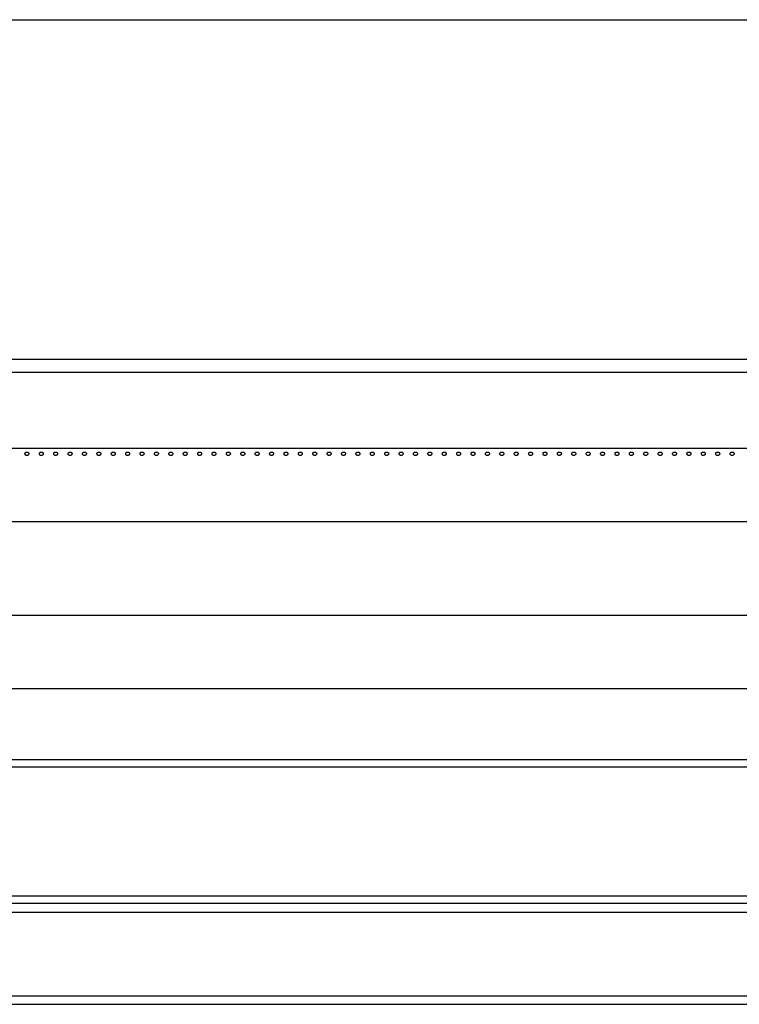
# Model space of a CAD drawing. Units: millimetres. Extents: x -4956 to -1621, y -5609 to -894.
# Drawn here: x -2700 to -2450, y -2006 to -1663 of the extents above; entities that cross this region are included whole.
import ezdxf

# ---------------------------------------------------------------- set-up
doc = ezdxf.new("R2010")
doc.units = ezdxf.units.MM
doc.layers.add('PDF_Geometry', color=7, linetype='Continuous')

msp = doc.modelspace()

# ---------------------------------------------------------------- linework, layer by layer
at = {"layer": 'PDF_Geometry', "color": 3, "lineweight": 25}
for p, q in [((-2950.939, -1663.232), (-2330.739, -1663.232)), ((-2313.539, -1781.332), (-2895.939, -1781.332)), ((-2313.539, -1785.832), (-2895.939, -1785.832)), ((-2399.789, -1812.332), (-2832.539, -1812.332)), ((-2832.539, -1837.732), (-2399.789, -1837.732)), ((-2312.289, -1870.332), (-2862.389, -1870.332)), ((-2862.389, -1895.732), (-2316.164, -1895.732)), ((-2306.989, -1920.532), (-2902.839, -1920.532)), ((-2306.989, -1923.132), (-2902.839, -1923.132)), ((-2306.989, -1967.932), (-2902.839, -1967.932)), ((-2306.989, -1970.532), (-2902.839, -1970.532)), ((-2899.039, -1973.532), (-2310.789, -1973.532)), ((-2902.839, -2002.532), (-2306.989, -2002.532)), ((-2902.839, -2005.532), (-2306.989, -2005.532))]:
    msp.add_line(p, q, dxfattribs=at)
for points, knots in [([(-2696.739, -1814.122), (-2696.754, -1814.193), (-2696.782, -1814.328), (-2696.973, -1814.495), (-2697.211, -1814.602), (-2697.461, -1814.647), (-2697.705, -1814.636), (-2697.92, -1814.581), (-2698.108, -1814.488), (-2698.261, -1814.355), (-2698.349, -1814.188), (-2698.337, -1814.007), (-2698.203, -1813.847), (-2697.974, -1813.737), (-2697.706, -1813.685), (-2697.443, -1813.68), (-2697.204, -1813.714), (-2696.998, -1813.783), (-2696.839, -1813.886), (-2696.752, -1814.004), (-2696.743, -1814.088), (-2696.739, -1814.122)], [0, 0, 0, 0, 0.07505528, 0.14222511, 0.19120582, 0.24045552, 0.28328137, 0.32407834, 0.36833019, 0.41970225, 0.47975081, 0.54618533, 0.61249336, 0.67228873, 0.72407479, 0.77042245, 0.81478224, 0.86009655, 0.90879714, 0.96289105, 1, 1, 1, 1]), ([(-2691.739, -1814.122), (-2691.754, -1814.193), (-2691.782, -1814.328), (-2691.973, -1814.495), (-2692.211, -1814.602), (-2692.461, -1814.647), (-2692.705, -1814.636), (-2692.92, -1814.581), (-2693.108, -1814.488), (-2693.261, -1814.355), (-2693.349, -1814.188), (-2693.337, -1814.007), (-2693.203, -1813.847), (-2692.974, -1813.737), (-2692.706, -1813.685), (-2692.443, -1813.68), (-2692.204, -1813.714), (-2691.998, -1813.783), (-2691.839, -1813.886), (-2691.752, -1814.004), (-2691.743, -1814.088), (-2691.739, -1814.122)], [0, 0, 0, 0, 0.0750553, 0.1422251, 0.1912058, 0.2404555, 0.2832814, 0.3240783, 0.3683302, 0.4197022, 0.4797508, 0.5461853, 0.6124934, 0.6722887, 0.7240748, 0.7704224, 0.8147822, 0.8600966, 0.9087971, 0.9628911, 1, 1, 1, 1]), ([(-2686.739, -1814.122), (-2686.754, -1814.193), (-2686.782, -1814.328), (-2686.973, -1814.495), (-2687.211, -1814.602), (-2687.461, -1814.647), (-2687.705, -1814.636), (-2687.92, -1814.581), (-2688.108, -1814.488), (-2688.261, -1814.355), (-2688.349, -1814.188), (-2688.337, -1814.007), (-2688.203, -1813.847), (-2687.974, -1813.737), (-2687.706, -1813.685), (-2687.443, -1813.68), (-2687.204, -1813.714), (-2686.998, -1813.783), (-2686.839, -1813.886), (-2686.752, -1814.004), (-2686.743, -1814.088), (-2686.739, -1814.122)], [0, 0, 0, 0, 0.07505528, 0.14222511, 0.19120582, 0.24045552, 0.28328137, 0.32407834, 0.36833019, 0.41970225, 0.47975081, 0.54618533, 0.61249336, 0.67228873, 0.72407479, 0.77042245, 0.81478224, 0.86009655, 0.90879714, 0.96289105, 1, 1, 1, 1]), ([(-2681.739, -1814.122), (-2681.754, -1814.193), (-2681.782, -1814.328), (-2681.973, -1814.495), (-2682.211, -1814.602), (-2682.461, -1814.647), (-2682.705, -1814.636), (-2682.92, -1814.581), (-2683.108, -1814.488), (-2683.261, -1814.355), (-2683.349, -1814.188), (-2683.337, -1814.007), (-2683.203, -1813.847), (-2682.974, -1813.737), (-2682.706, -1813.685), (-2682.443, -1813.68), (-2682.204, -1813.714), (-2681.998, -1813.783), (-2681.839, -1813.886), (-2681.752, -1814.004), (-2681.743, -1814.088), (-2681.739, -1814.122)], [0, 0, 0, 0, 0.0750553, 0.1422251, 0.1912058, 0.2404555, 0.2832814, 0.3240783, 0.3683302, 0.4197022, 0.4797508, 0.5461853, 0.6124934, 0.6722887, 0.7240748, 0.7704224, 0.8147822, 0.8600966, 0.9087971, 0.9628911, 1, 1, 1, 1]), ([(-2676.739, -1814.122), (-2676.754, -1814.193), (-2676.782, -1814.328), (-2676.973, -1814.495), (-2677.211, -1814.602), (-2677.461, -1814.647), (-2677.705, -1814.636), (-2677.92, -1814.581), (-2678.108, -1814.488), (-2678.261, -1814.355), (-2678.349, -1814.188), (-2678.337, -1814.007), (-2678.203, -1813.847), (-2677.974, -1813.737), (-2677.706, -1813.685), (-2677.443, -1813.68), (-2677.204, -1813.714), (-2676.998, -1813.783), (-2676.839, -1813.886), (-2676.752, -1814.004), (-2676.743, -1814.088), (-2676.739, -1814.122)], [0, 0, 0, 0, 0.07505528, 0.14222511, 0.19120582, 0.24045552, 0.28328137, 0.32407834, 0.36833019, 0.41970225, 0.47975081, 0.54618533, 0.61249336, 0.67228873, 0.72407479, 0.77042245, 0.81478224, 0.86009655, 0.90879714, 0.96289105, 1, 1, 1, 1]), ([(-2671.739, -1814.122), (-2671.754, -1814.193), (-2671.782, -1814.328), (-2671.973, -1814.495), (-2672.211, -1814.602), (-2672.461, -1814.647), (-2672.705, -1814.636), (-2672.92, -1814.581), (-2673.108, -1814.488), (-2673.261, -1814.355), (-2673.349, -1814.188), (-2673.337, -1814.007), (-2673.203, -1813.847), (-2672.974, -1813.737), (-2672.706, -1813.685), (-2672.443, -1813.68), (-2672.204, -1813.714), (-2671.998, -1813.783), (-2671.839, -1813.886), (-2671.752, -1814.004), (-2671.743, -1814.088), (-2671.739, -1814.122)], [0, 0, 0, 0, 0.0750553, 0.1422251, 0.1912058, 0.2404555, 0.2832814, 0.3240783, 0.3683302, 0.4197022, 0.4797508, 0.5461853, 0.6124934, 0.6722887, 0.7240748, 0.7704224, 0.8147822, 0.8600966, 0.9087971, 0.9628911, 1, 1, 1, 1]), ([(-2666.739, -1814.122), (-2666.754, -1814.193), (-2666.782, -1814.328), (-2666.973, -1814.495), (-2667.211, -1814.602), (-2667.461, -1814.647), (-2667.705, -1814.636), (-2667.92, -1814.581), (-2668.108, -1814.488), (-2668.261, -1814.355), (-2668.349, -1814.188), (-2668.337, -1814.007), (-2668.203, -1813.847), (-2667.974, -1813.737), (-2667.706, -1813.685), (-2667.443, -1813.68), (-2667.204, -1813.714), (-2666.998, -1813.783), (-2666.839, -1813.886), (-2666.752, -1814.004), (-2666.743, -1814.088), (-2666.739, -1814.122)], [0, 0, 0, 0, 0.07505528, 0.14222511, 0.19120582, 0.24045552, 0.28328137, 0.32407834, 0.36833019, 0.41970225, 0.47975081, 0.54618533, 0.61249336, 0.67228873, 0.72407479, 0.77042245, 0.81478224, 0.86009655, 0.90879714, 0.96289105, 1, 1, 1, 1]), ([(-2661.739, -1814.122), (-2661.754, -1814.193), (-2661.782, -1814.328), (-2661.973, -1814.495), (-2662.211, -1814.602), (-2662.461, -1814.647), (-2662.705, -1814.636), (-2662.92, -1814.581), (-2663.108, -1814.488), (-2663.261, -1814.355), (-2663.349, -1814.188), (-2663.337, -1814.007), (-2663.203, -1813.847), (-2662.974, -1813.737), (-2662.706, -1813.685), (-2662.443, -1813.68), (-2662.204, -1813.714), (-2661.998, -1813.783), (-2661.839, -1813.886), (-2661.752, -1814.004), (-2661.743, -1814.088), (-2661.739, -1814.122)], [0, 0, 0, 0, 0.0750553, 0.1422251, 0.1912058, 0.2404555, 0.2832814, 0.3240783, 0.3683302, 0.4197022, 0.4797508, 0.5461853, 0.6124934, 0.6722887, 0.7240748, 0.7704224, 0.8147822, 0.8600966, 0.9087971, 0.9628911, 1, 1, 1, 1]), ([(-2656.739, -1814.122), (-2656.754, -1814.193), (-2656.782, -1814.328), (-2656.973, -1814.495), (-2657.211, -1814.602), (-2657.461, -1814.647), (-2657.705, -1814.636), (-2657.92, -1814.581), (-2658.108, -1814.488), (-2658.261, -1814.355), (-2658.349, -1814.188), (-2658.337, -1814.007), (-2658.203, -1813.847), (-2657.974, -1813.737), (-2657.706, -1813.685), (-2657.443, -1813.68), (-2657.204, -1813.714), (-2656.998, -1813.783), (-2656.839, -1813.886), (-2656.752, -1814.004), (-2656.743, -1814.088), (-2656.739, -1814.122)], [0, 0, 0, 0, 0.07505528, 0.14222511, 0.19120582, 0.24045552, 0.28328137, 0.32407834, 0.36833019, 0.41970225, 0.47975081, 0.54618533, 0.61249336, 0.67228873, 0.72407479, 0.77042245, 0.81478224, 0.86009655, 0.90879714, 0.96289105, 1, 1, 1, 1]), ([(-2651.739, -1814.122), (-2651.754, -1814.193), (-2651.782, -1814.328), (-2651.973, -1814.495), (-2652.211, -1814.602), (-2652.461, -1814.647), (-2652.705, -1814.636), (-2652.92, -1814.581), (-2653.108, -1814.488), (-2653.261, -1814.355), (-2653.349, -1814.188), (-2653.337, -1814.007), (-2653.203, -1813.847), (-2652.974, -1813.737), (-2652.706, -1813.685), (-2652.443, -1813.68), (-2652.204, -1813.714), (-2651.998, -1813.783), (-2651.839, -1813.886), (-2651.752, -1814.004), (-2651.743, -1814.088), (-2651.739, -1814.122)], [0, 0, 0, 0, 0.0750553, 0.1422251, 0.1912058, 0.2404555, 0.2832814, 0.3240783, 0.3683302, 0.4197022, 0.4797508, 0.5461853, 0.6124934, 0.6722887, 0.7240748, 0.7704224, 0.8147822, 0.8600966, 0.9087971, 0.9628911, 1, 1, 1, 1]), ([(-2646.739, -1814.122), (-2646.754, -1814.193), (-2646.782, -1814.328), (-2646.973, -1814.495), (-2647.211, -1814.602), (-2647.461, -1814.647), (-2647.705, -1814.636), (-2647.92, -1814.581), (-2648.108, -1814.488), (-2648.261, -1814.355), (-2648.349, -1814.188), (-2648.337, -1814.007), (-2648.203, -1813.847), (-2647.974, -1813.737), (-2647.706, -1813.685), (-2647.443, -1813.68), (-2647.204, -1813.714), (-2646.998, -1813.783), (-2646.839, -1813.886), (-2646.752, -1814.004), (-2646.743, -1814.088), (-2646.739, -1814.122)], [0, 0, 0, 0, 0.07505528, 0.14222511, 0.19120582, 0.24045552, 0.28328137, 0.32407834, 0.36833019, 0.41970225, 0.47975081, 0.54618533, 0.61249336, 0.67228873, 0.72407479, 0.77042245, 0.81478224, 0.86009655, 0.90879714, 0.96289105, 1, 1, 1, 1]), ([(-2641.739, -1814.122), (-2641.754, -1814.193), (-2641.782, -1814.328), (-2641.973, -1814.495), (-2642.211, -1814.602), (-2642.461, -1814.647), (-2642.705, -1814.636), (-2642.92, -1814.581), (-2643.108, -1814.488), (-2643.261, -1814.355), (-2643.349, -1814.188), (-2643.337, -1814.007), (-2643.203, -1813.847), (-2642.974, -1813.737), (-2642.706, -1813.685), (-2642.443, -1813.68), (-2642.204, -1813.714), (-2641.998, -1813.783), (-2641.839, -1813.886), (-2641.752, -1814.004), (-2641.743, -1814.088), (-2641.739, -1814.122)], [0, 0, 0, 0, 0.0750553, 0.1422251, 0.1912058, 0.2404555, 0.2832814, 0.3240783, 0.3683302, 0.4197022, 0.4797508, 0.5461853, 0.6124934, 0.6722887, 0.7240748, 0.7704224, 0.8147822, 0.8600966, 0.9087971, 0.9628911, 1, 1, 1, 1]), ([(-2636.739, -1814.122), (-2636.754, -1814.193), (-2636.782, -1814.328), (-2636.973, -1814.495), (-2637.211, -1814.602), (-2637.461, -1814.647), (-2637.705, -1814.636), (-2637.92, -1814.581), (-2638.108, -1814.488), (-2638.261, -1814.355), (-2638.349, -1814.188), (-2638.337, -1814.007), (-2638.203, -1813.847), (-2637.974, -1813.737), (-2637.706, -1813.685), (-2637.443, -1813.68), (-2637.204, -1813.714), (-2636.998, -1813.783), (-2636.839, -1813.886), (-2636.752, -1814.004), (-2636.743, -1814.088), (-2636.739, -1814.122)], [0, 0, 0, 0, 0.07505528, 0.14222511, 0.19120582, 0.24045552, 0.28328137, 0.32407834, 0.36833019, 0.41970225, 0.47975081, 0.54618533, 0.61249336, 0.67228873, 0.72407479, 0.77042245, 0.81478224, 0.86009655, 0.90879714, 0.96289105, 1, 1, 1, 1]), ([(-2631.739, -1814.122), (-2631.754, -1814.193), (-2631.782, -1814.328), (-2631.973, -1814.495), (-2632.211, -1814.602), (-2632.461, -1814.647), (-2632.705, -1814.636), (-2632.92, -1814.581), (-2633.108, -1814.488), (-2633.261, -1814.355), (-2633.349, -1814.188), (-2633.337, -1814.007), (-2633.203, -1813.847), (-2632.974, -1813.737), (-2632.706, -1813.685), (-2632.443, -1813.68), (-2632.204, -1813.714), (-2631.998, -1813.783), (-2631.839, -1813.886), (-2631.752, -1814.004), (-2631.743, -1814.088), (-2631.739, -1814.122)], [0, 0, 0, 0, 0.0750553, 0.1422251, 0.1912058, 0.2404555, 0.2832814, 0.3240783, 0.3683302, 0.4197022, 0.4797508, 0.5461853, 0.6124934, 0.6722887, 0.7240748, 0.7704224, 0.8147822, 0.8600966, 0.9087971, 0.9628911, 1, 1, 1, 1]), ([(-2626.739, -1814.122), (-2626.754, -1814.193), (-2626.782, -1814.328), (-2626.973, -1814.495), (-2627.211, -1814.602), (-2627.461, -1814.647), (-2627.705, -1814.636), (-2627.92, -1814.581), (-2628.108, -1814.488), (-2628.261, -1814.355), (-2628.349, -1814.188), (-2628.337, -1814.007), (-2628.203, -1813.847), (-2627.974, -1813.737), (-2627.706, -1813.685), (-2627.443, -1813.68), (-2627.204, -1813.714), (-2626.998, -1813.783), (-2626.839, -1813.886), (-2626.752, -1814.004), (-2626.743, -1814.088), (-2626.739, -1814.122)], [0, 0, 0, 0, 0.07505528, 0.14222511, 0.19120582, 0.24045552, 0.28328137, 0.32407834, 0.36833019, 0.41970225, 0.47975081, 0.54618533, 0.61249336, 0.67228873, 0.72407479, 0.77042245, 0.81478224, 0.86009655, 0.90879714, 0.96289105, 1, 1, 1, 1]), ([(-2621.739, -1814.122), (-2621.754, -1814.193), (-2621.782, -1814.328), (-2621.973, -1814.495), (-2622.211, -1814.602), (-2622.461, -1814.647), (-2622.705, -1814.636), (-2622.92, -1814.581), (-2623.108, -1814.488), (-2623.261, -1814.355), (-2623.349, -1814.188), (-2623.337, -1814.007), (-2623.203, -1813.847), (-2622.974, -1813.737), (-2622.706, -1813.685), (-2622.443, -1813.68), (-2622.204, -1813.714), (-2621.998, -1813.783), (-2621.839, -1813.886), (-2621.752, -1814.004), (-2621.743, -1814.088), (-2621.739, -1814.122)], [0, 0, 0, 0, 0.0750553, 0.1422251, 0.1912058, 0.2404555, 0.2832814, 0.3240783, 0.3683302, 0.4197022, 0.4797508, 0.5461853, 0.6124934, 0.6722887, 0.7240748, 0.7704224, 0.8147822, 0.8600966, 0.9087971, 0.9628911, 1, 1, 1, 1]), ([(-2616.739, -1814.122), (-2616.754, -1814.193), (-2616.782, -1814.328), (-2616.973, -1814.495), (-2617.211, -1814.602), (-2617.461, -1814.647), (-2617.705, -1814.636), (-2617.92, -1814.581), (-2618.108, -1814.488), (-2618.261, -1814.355), (-2618.349, -1814.188), (-2618.337, -1814.007), (-2618.203, -1813.847), (-2617.974, -1813.737), (-2617.706, -1813.685), (-2617.443, -1813.68), (-2617.204, -1813.714), (-2616.998, -1813.783), (-2616.839, -1813.886), (-2616.752, -1814.004), (-2616.743, -1814.088), (-2616.739, -1814.122)], [0, 0, 0, 0, 0.07505528, 0.14222511, 0.19120582, 0.24045552, 0.28328137, 0.32407834, 0.36833019, 0.41970225, 0.47975081, 0.54618533, 0.61249336, 0.67228873, 0.72407479, 0.77042245, 0.81478224, 0.86009655, 0.90879714, 0.96289105, 1, 1, 1, 1]), ([(-2611.739, -1814.122), (-2611.754, -1814.193), (-2611.782, -1814.328), (-2611.973, -1814.495), (-2612.211, -1814.602), (-2612.461, -1814.647), (-2612.705, -1814.636), (-2612.92, -1814.581), (-2613.108, -1814.488), (-2613.261, -1814.355), (-2613.349, -1814.188), (-2613.337, -1814.007), (-2613.203, -1813.847), (-2612.974, -1813.737), (-2612.706, -1813.685), (-2612.443, -1813.68), (-2612.204, -1813.714), (-2611.998, -1813.783), (-2611.839, -1813.886), (-2611.752, -1814.004), (-2611.743, -1814.088), (-2611.739, -1814.122)], [0, 0, 0, 0, 0.0750553, 0.1422251, 0.1912058, 0.2404555, 0.2832814, 0.3240783, 0.3683302, 0.4197022, 0.4797508, 0.5461853, 0.6124934, 0.6722887, 0.7240748, 0.7704224, 0.8147822, 0.8600966, 0.9087971, 0.9628911, 1, 1, 1, 1]), ([(-2606.739, -1814.122), (-2606.754, -1814.193), (-2606.782, -1814.328), (-2606.973, -1814.495), (-2607.211, -1814.602), (-2607.461, -1814.647), (-2607.705, -1814.636), (-2607.92, -1814.581), (-2608.108, -1814.488), (-2608.261, -1814.355), (-2608.349, -1814.188), (-2608.337, -1814.007), (-2608.203, -1813.847), (-2607.974, -1813.737), (-2607.706, -1813.685), (-2607.443, -1813.68), (-2607.204, -1813.714), (-2606.998, -1813.783), (-2606.839, -1813.886), (-2606.752, -1814.004), (-2606.743, -1814.088), (-2606.739, -1814.122)], [0, 0, 0, 0, 0.07505528, 0.14222511, 0.19120582, 0.24045552, 0.28328137, 0.32407834, 0.36833019, 0.41970225, 0.47975081, 0.54618533, 0.61249336, 0.67228873, 0.72407479, 0.77042245, 0.81478224, 0.86009655, 0.90879714, 0.96289105, 1, 1, 1, 1]), ([(-2601.739, -1814.122), (-2601.754, -1814.193), (-2601.782, -1814.328), (-2601.973, -1814.495), (-2602.211, -1814.602), (-2602.461, -1814.647), (-2602.705, -1814.636), (-2602.92, -1814.581), (-2603.108, -1814.488), (-2603.261, -1814.355), (-2603.349, -1814.188), (-2603.337, -1814.007), (-2603.203, -1813.847), (-2602.974, -1813.737), (-2602.706, -1813.685), (-2602.443, -1813.68), (-2602.204, -1813.714), (-2601.998, -1813.783), (-2601.839, -1813.886), (-2601.752, -1814.004), (-2601.743, -1814.088), (-2601.739, -1814.122)], [0, 0, 0, 0, 0.0750553, 0.1422251, 0.1912058, 0.2404555, 0.2832814, 0.3240783, 0.3683302, 0.4197022, 0.4797508, 0.5461853, 0.6124934, 0.6722887, 0.7240748, 0.7704224, 0.8147822, 0.8600966, 0.9087971, 0.9628911, 1, 1, 1, 1]), ([(-2596.739, -1814.122), (-2596.754, -1814.193), (-2596.782, -1814.328), (-2596.973, -1814.495), (-2597.211, -1814.602), (-2597.461, -1814.647), (-2597.705, -1814.636), (-2597.92, -1814.581), (-2598.108, -1814.488), (-2598.261, -1814.355), (-2598.349, -1814.188), (-2598.337, -1814.007), (-2598.203, -1813.847), (-2597.974, -1813.737), (-2597.706, -1813.685), (-2597.443, -1813.68), (-2597.204, -1813.714), (-2596.998, -1813.783), (-2596.839, -1813.886), (-2596.752, -1814.004), (-2596.743, -1814.088), (-2596.739, -1814.122)], [0, 0, 0, 0, 0.07505528, 0.14222511, 0.19120582, 0.24045552, 0.28328137, 0.32407834, 0.36833019, 0.41970225, 0.47975081, 0.54618533, 0.61249336, 0.67228873, 0.72407479, 0.77042245, 0.81478224, 0.86009655, 0.90879714, 0.96289105, 1, 1, 1, 1]), ([(-2591.739, -1814.122), (-2591.754, -1814.193), (-2591.782, -1814.328), (-2591.973, -1814.495), (-2592.211, -1814.602), (-2592.461, -1814.647), (-2592.705, -1814.636), (-2592.92, -1814.581), (-2593.108, -1814.488), (-2593.261, -1814.355), (-2593.349, -1814.188), (-2593.337, -1814.007), (-2593.203, -1813.847), (-2592.974, -1813.737), (-2592.706, -1813.685), (-2592.443, -1813.68), (-2592.204, -1813.714), (-2591.998, -1813.783), (-2591.839, -1813.886), (-2591.752, -1814.004), (-2591.743, -1814.088), (-2591.739, -1814.122)], [0, 0, 0, 0, 0.0750553, 0.1422251, 0.1912058, 0.2404555, 0.2832814, 0.3240783, 0.3683302, 0.4197022, 0.4797508, 0.5461853, 0.6124934, 0.6722887, 0.7240748, 0.7704224, 0.8147822, 0.8600966, 0.9087971, 0.9628911, 1, 1, 1, 1]), ([(-2586.739, -1814.122), (-2586.754, -1814.193), (-2586.782, -1814.328), (-2586.973, -1814.495), (-2587.211, -1814.602), (-2587.461, -1814.647), (-2587.705, -1814.636), (-2587.92, -1814.581), (-2588.108, -1814.488), (-2588.261, -1814.355), (-2588.349, -1814.188), (-2588.337, -1814.007), (-2588.203, -1813.847), (-2587.974, -1813.737), (-2587.706, -1813.685), (-2587.443, -1813.68), (-2587.204, -1813.714), (-2586.998, -1813.783), (-2586.839, -1813.886), (-2586.752, -1814.004), (-2586.743, -1814.088), (-2586.739, -1814.122)], [0, 0, 0, 0, 0.0750553, 0.1422251, 0.1912058, 0.2404555, 0.2832814, 0.3240783, 0.3683302, 0.4197022, 0.4797508, 0.5461853, 0.6124934, 0.6722887, 0.7240748, 0.7704224, 0.8147822, 0.8600966, 0.9087971, 0.9628911, 1, 1, 1, 1]), ([(-2581.739, -1814.122), (-2581.754, -1814.193), (-2581.782, -1814.328), (-2581.973, -1814.495), (-2582.211, -1814.602), (-2582.461, -1814.647), (-2582.705, -1814.636), (-2582.92, -1814.581), (-2583.108, -1814.488), (-2583.261, -1814.355), (-2583.349, -1814.188), (-2583.337, -1814.007), (-2583.203, -1813.847), (-2582.974, -1813.737), (-2582.706, -1813.685), (-2582.443, -1813.68), (-2582.204, -1813.714), (-2581.998, -1813.783), (-2581.839, -1813.886), (-2581.752, -1814.004), (-2581.743, -1814.088), (-2581.739, -1814.122)], [0, 0, 0, 0, 0.0750553, 0.1422251, 0.1912058, 0.2404555, 0.2832814, 0.3240783, 0.3683302, 0.4197022, 0.4797508, 0.5461853, 0.6124934, 0.6722887, 0.7240748, 0.7704224, 0.8147822, 0.8600966, 0.9087971, 0.9628911, 1, 1, 1, 1]), ([(-2576.739, -1814.122), (-2576.754, -1814.193), (-2576.782, -1814.328), (-2576.973, -1814.495), (-2577.211, -1814.602), (-2577.461, -1814.647), (-2577.705, -1814.636), (-2577.92, -1814.581), (-2578.108, -1814.488), (-2578.261, -1814.355), (-2578.349, -1814.188), (-2578.337, -1814.007), (-2578.203, -1813.847), (-2577.974, -1813.737), (-2577.706, -1813.685), (-2577.443, -1813.68), (-2577.204, -1813.714), (-2576.998, -1813.783), (-2576.839, -1813.886), (-2576.752, -1814.004), (-2576.743, -1814.088), (-2576.739, -1814.122)], [0, 0, 0, 0, 0.0750553, 0.1422251, 0.1912058, 0.2404555, 0.2832814, 0.3240783, 0.3683302, 0.4197022, 0.4797508, 0.5461853, 0.6124934, 0.6722887, 0.7240748, 0.7704224, 0.8147822, 0.8600966, 0.9087971, 0.9628911, 1, 1, 1, 1]), ([(-2571.739, -1814.122), (-2571.754, -1814.193), (-2571.782, -1814.328), (-2571.973, -1814.495), (-2572.211, -1814.602), (-2572.461, -1814.647), (-2572.705, -1814.636), (-2572.92, -1814.581), (-2573.108, -1814.488), (-2573.261, -1814.355), (-2573.349, -1814.188), (-2573.337, -1814.007), (-2573.203, -1813.847), (-2572.974, -1813.737), (-2572.706, -1813.685), (-2572.443, -1813.68), (-2572.204, -1813.714), (-2571.998, -1813.783), (-2571.839, -1813.886), (-2571.752, -1814.004), (-2571.743, -1814.088), (-2571.739, -1814.122)], [0, 0, 0, 0, 0.07505528, 0.14222511, 0.19120582, 0.24045552, 0.28328137, 0.32407834, 0.36833019, 0.41970225, 0.47975081, 0.54618533, 0.61249336, 0.67228873, 0.72407479, 0.77042245, 0.81478224, 0.86009655, 0.90879714, 0.96289105, 1, 1, 1, 1]), ([(-2566.739, -1814.122), (-2566.754, -1814.193), (-2566.782, -1814.328), (-2566.973, -1814.495), (-2567.211, -1814.602), (-2567.461, -1814.647), (-2567.705, -1814.636), (-2567.92, -1814.581), (-2568.108, -1814.488), (-2568.261, -1814.355), (-2568.349, -1814.188), (-2568.337, -1814.007), (-2568.203, -1813.847), (-2567.974, -1813.737), (-2567.706, -1813.685), (-2567.443, -1813.68), (-2567.204, -1813.714), (-2566.998, -1813.783), (-2566.839, -1813.886), (-2566.752, -1814.004), (-2566.743, -1814.088), (-2566.739, -1814.122)], [0, 0, 0, 0, 0.0750553, 0.1422251, 0.1912058, 0.2404555, 0.2832814, 0.3240783, 0.3683302, 0.4197022, 0.4797508, 0.5461853, 0.6124934, 0.6722887, 0.7240748, 0.7704224, 0.8147822, 0.8600966, 0.9087971, 0.9628911, 1, 1, 1, 1]), ([(-2561.739, -1814.122), (-2561.754, -1814.193), (-2561.782, -1814.328), (-2561.973, -1814.495), (-2562.211, -1814.602), (-2562.461, -1814.647), (-2562.705, -1814.636), (-2562.92, -1814.581), (-2563.108, -1814.488), (-2563.261, -1814.355), (-2563.349, -1814.188), (-2563.337, -1814.007), (-2563.203, -1813.847), (-2562.974, -1813.737), (-2562.706, -1813.685), (-2562.443, -1813.68), (-2562.204, -1813.714), (-2561.998, -1813.783), (-2561.839, -1813.886), (-2561.752, -1814.004), (-2561.743, -1814.088), (-2561.739, -1814.122)], [0, 0, 0, 0, 0.0750553, 0.1422251, 0.1912058, 0.2404555, 0.2832814, 0.3240783, 0.3683302, 0.4197022, 0.4797508, 0.5461853, 0.6124934, 0.6722887, 0.7240748, 0.7704224, 0.8147822, 0.8600966, 0.9087971, 0.9628911, 1, 1, 1, 1]), ([(-2556.739, -1814.122), (-2556.754, -1814.193), (-2556.782, -1814.328), (-2556.973, -1814.495), (-2557.211, -1814.602), (-2557.461, -1814.647), (-2557.705, -1814.636), (-2557.92, -1814.581), (-2558.108, -1814.488), (-2558.261, -1814.355), (-2558.349, -1814.188), (-2558.337, -1814.007), (-2558.203, -1813.847), (-2557.974, -1813.737), (-2557.706, -1813.685), (-2557.443, -1813.68), (-2557.204, -1813.714), (-2556.998, -1813.783), (-2556.839, -1813.886), (-2556.752, -1814.004), (-2556.743, -1814.088), (-2556.739, -1814.122)], [0, 0, 0, 0, 0.0750553, 0.1422251, 0.1912058, 0.2404555, 0.2832814, 0.3240783, 0.3683302, 0.4197022, 0.4797508, 0.5461853, 0.6124934, 0.6722887, 0.7240748, 0.7704224, 0.8147822, 0.8600966, 0.9087971, 0.9628911, 1, 1, 1, 1]), ([(-2551.739, -1814.122), (-2551.754, -1814.193), (-2551.782, -1814.328), (-2551.973, -1814.495), (-2552.211, -1814.602), (-2552.461, -1814.647), (-2552.705, -1814.636), (-2552.92, -1814.581), (-2553.108, -1814.488), (-2553.261, -1814.355), (-2553.349, -1814.188), (-2553.337, -1814.007), (-2553.203, -1813.847), (-2552.974, -1813.737), (-2552.706, -1813.685), (-2552.443, -1813.68), (-2552.204, -1813.714), (-2551.998, -1813.783), (-2551.839, -1813.886), (-2551.752, -1814.004), (-2551.743, -1814.088), (-2551.739, -1814.122)], [0, 0, 0, 0, 0.0750553, 0.1422251, 0.1912058, 0.2404555, 0.2832814, 0.3240783, 0.3683302, 0.4197022, 0.4797508, 0.5461853, 0.6124934, 0.6722887, 0.7240748, 0.7704224, 0.8147822, 0.8600966, 0.9087971, 0.9628911, 1, 1, 1, 1]), ([(-2546.739, -1814.122), (-2546.754, -1814.193), (-2546.782, -1814.328), (-2546.973, -1814.495), (-2547.211, -1814.602), (-2547.461, -1814.647), (-2547.705, -1814.636), (-2547.92, -1814.581), (-2548.108, -1814.488), (-2548.261, -1814.355), (-2548.349, -1814.188), (-2548.337, -1814.007), (-2548.203, -1813.847), (-2547.974, -1813.737), (-2547.706, -1813.685), (-2547.443, -1813.68), (-2547.204, -1813.714), (-2546.998, -1813.783), (-2546.839, -1813.886), (-2546.752, -1814.004), (-2546.743, -1814.088), (-2546.739, -1814.122)], [0, 0, 0, 0, 0.0750553, 0.1422251, 0.1912058, 0.2404555, 0.2832814, 0.3240783, 0.3683302, 0.4197022, 0.4797508, 0.5461853, 0.6124934, 0.6722887, 0.7240748, 0.7704224, 0.8147822, 0.8600966, 0.9087971, 0.9628911, 1, 1, 1, 1]), ([(-2541.739, -1814.122), (-2541.754, -1814.193), (-2541.782, -1814.328), (-2541.973, -1814.495), (-2542.211, -1814.602), (-2542.461, -1814.647), (-2542.705, -1814.636), (-2542.92, -1814.581), (-2543.108, -1814.488), (-2543.261, -1814.355), (-2543.349, -1814.188), (-2543.337, -1814.007), (-2543.203, -1813.847), (-2542.974, -1813.737), (-2542.706, -1813.685), (-2542.443, -1813.68), (-2542.204, -1813.714), (-2541.998, -1813.783), (-2541.839, -1813.886), (-2541.752, -1814.004), (-2541.743, -1814.088), (-2541.739, -1814.122)], [0, 0, 0, 0, 0.0750553, 0.1422251, 0.1912058, 0.2404555, 0.2832814, 0.3240783, 0.3683302, 0.4197022, 0.4797508, 0.5461853, 0.6124934, 0.6722887, 0.7240748, 0.7704224, 0.8147822, 0.8600966, 0.9087971, 0.9628911, 1, 1, 1, 1]), ([(-2536.739, -1814.122), (-2536.754, -1814.193), (-2536.782, -1814.328), (-2536.973, -1814.495), (-2537.211, -1814.602), (-2537.461, -1814.647), (-2537.705, -1814.636), (-2537.92, -1814.581), (-2538.108, -1814.488), (-2538.261, -1814.355), (-2538.349, -1814.188), (-2538.337, -1814.007), (-2538.203, -1813.847), (-2537.974, -1813.737), (-2537.706, -1813.685), (-2537.443, -1813.68), (-2537.204, -1813.714), (-2536.998, -1813.783), (-2536.839, -1813.886), (-2536.752, -1814.004), (-2536.743, -1814.088), (-2536.739, -1814.122)], [0, 0, 0, 0, 0.0750553, 0.1422251, 0.1912058, 0.2404555, 0.2832814, 0.3240783, 0.3683302, 0.4197022, 0.4797508, 0.5461853, 0.6124934, 0.6722887, 0.7240748, 0.7704224, 0.8147822, 0.8600966, 0.9087971, 0.9628911, 1, 1, 1, 1]), ([(-2531.739, -1814.122), (-2531.754, -1814.193), (-2531.782, -1814.328), (-2531.973, -1814.495), (-2532.211, -1814.602), (-2532.461, -1814.647), (-2532.705, -1814.636), (-2532.92, -1814.581), (-2533.108, -1814.488), (-2533.261, -1814.355), (-2533.349, -1814.188), (-2533.337, -1814.007), (-2533.203, -1813.847), (-2532.974, -1813.737), (-2532.706, -1813.685), (-2532.443, -1813.68), (-2532.204, -1813.714), (-2531.998, -1813.783), (-2531.839, -1813.886), (-2531.752, -1814.004), (-2531.743, -1814.088), (-2531.739, -1814.122)], [0, 0, 0, 0, 0.0750553, 0.1422251, 0.1912058, 0.2404555, 0.2832814, 0.3240783, 0.3683302, 0.4197022, 0.4797508, 0.5461853, 0.6124934, 0.6722887, 0.7240748, 0.7704224, 0.8147822, 0.8600966, 0.9087971, 0.9628911, 1, 1, 1, 1]), ([(-2526.739, -1814.122), (-2526.754, -1814.193), (-2526.782, -1814.328), (-2526.973, -1814.495), (-2527.211, -1814.602), (-2527.461, -1814.647), (-2527.705, -1814.636), (-2527.92, -1814.581), (-2528.108, -1814.488), (-2528.261, -1814.355), (-2528.349, -1814.188), (-2528.337, -1814.007), (-2528.203, -1813.847), (-2527.974, -1813.737), (-2527.706, -1813.685), (-2527.443, -1813.68), (-2527.204, -1813.714), (-2526.998, -1813.783), (-2526.839, -1813.886), (-2526.752, -1814.004), (-2526.743, -1814.088), (-2526.739, -1814.122)], [0, 0, 0, 0, 0.07505528, 0.14222511, 0.19120582, 0.24045552, 0.28328137, 0.32407834, 0.36833019, 0.41970225, 0.47975081, 0.54618533, 0.61249336, 0.67228873, 0.72407479, 0.77042245, 0.81478224, 0.86009655, 0.90879714, 0.96289105, 1, 1, 1, 1]), ([(-2521.739, -1814.122), (-2521.754, -1814.193), (-2521.782, -1814.328), (-2521.973, -1814.495), (-2522.211, -1814.602), (-2522.461, -1814.647), (-2522.705, -1814.636), (-2522.92, -1814.581), (-2523.108, -1814.488), (-2523.261, -1814.355), (-2523.349, -1814.188), (-2523.337, -1814.007), (-2523.203, -1813.847), (-2522.974, -1813.737), (-2522.706, -1813.685), (-2522.443, -1813.68), (-2522.204, -1813.714), (-2521.998, -1813.783), (-2521.839, -1813.886), (-2521.752, -1814.004), (-2521.743, -1814.088), (-2521.739, -1814.122)], [0, 0, 0, 0, 0.0750553, 0.1422251, 0.1912058, 0.2404555, 0.2832814, 0.3240783, 0.3683302, 0.4197022, 0.4797508, 0.5461853, 0.6124934, 0.6722887, 0.7240748, 0.7704224, 0.8147822, 0.8600966, 0.9087971, 0.9628911, 1, 1, 1, 1]), ([(-2516.739, -1814.122), (-2516.754, -1814.193), (-2516.782, -1814.328), (-2516.973, -1814.495), (-2517.211, -1814.602), (-2517.461, -1814.647), (-2517.705, -1814.636), (-2517.92, -1814.581), (-2518.108, -1814.488), (-2518.261, -1814.355), (-2518.349, -1814.188), (-2518.337, -1814.007), (-2518.203, -1813.847), (-2517.974, -1813.737), (-2517.706, -1813.685), (-2517.443, -1813.68), (-2517.204, -1813.714), (-2516.998, -1813.783), (-2516.839, -1813.886), (-2516.752, -1814.004), (-2516.743, -1814.088), (-2516.739, -1814.122)], [0, 0, 0, 0, 0.07505528, 0.14222511, 0.19120582, 0.24045552, 0.28328137, 0.32407834, 0.36833019, 0.41970225, 0.47975081, 0.54618533, 0.61249336, 0.67228873, 0.72407479, 0.77042245, 0.81478224, 0.86009655, 0.90879714, 0.96289105, 1, 1, 1, 1]), ([(-2511.739, -1814.122), (-2511.754, -1814.193), (-2511.782, -1814.328), (-2511.973, -1814.495), (-2512.211, -1814.602), (-2512.461, -1814.647), (-2512.705, -1814.636), (-2512.92, -1814.581), (-2513.108, -1814.488), (-2513.261, -1814.355), (-2513.349, -1814.188), (-2513.337, -1814.007), (-2513.203, -1813.847), (-2512.974, -1813.737), (-2512.706, -1813.685), (-2512.443, -1813.68), (-2512.204, -1813.714), (-2511.998, -1813.783), (-2511.839, -1813.886), (-2511.752, -1814.004), (-2511.743, -1814.088), (-2511.739, -1814.122)], [0, 0, 0, 0, 0.0750553, 0.1422251, 0.1912058, 0.2404555, 0.2832814, 0.3240783, 0.3683302, 0.4197022, 0.4797508, 0.5461853, 0.6124934, 0.6722887, 0.7240748, 0.7704224, 0.8147822, 0.8600966, 0.9087971, 0.9628911, 1, 1, 1, 1]), ([(-2506.739, -1814.122), (-2506.754, -1814.193), (-2506.782, -1814.328), (-2506.973, -1814.495), (-2507.211, -1814.602), (-2507.461, -1814.647), (-2507.705, -1814.636), (-2507.92, -1814.581), (-2508.108, -1814.488), (-2508.261, -1814.355), (-2508.349, -1814.188), (-2508.337, -1814.007), (-2508.203, -1813.847), (-2507.974, -1813.737), (-2507.706, -1813.685), (-2507.443, -1813.68), (-2507.204, -1813.714), (-2506.998, -1813.783), (-2506.839, -1813.886), (-2506.752, -1814.004), (-2506.743, -1814.088), (-2506.739, -1814.122)], [0, 0, 0, 0, 0.07505528, 0.14222511, 0.19120582, 0.24045552, 0.28328137, 0.32407834, 0.36833019, 0.41970225, 0.47975081, 0.54618533, 0.61249336, 0.67228873, 0.72407479, 0.77042245, 0.81478224, 0.86009655, 0.90879714, 0.96289105, 1, 1, 1, 1]), ([(-2501.739, -1814.122), (-2501.754, -1814.193), (-2501.782, -1814.328), (-2501.973, -1814.495), (-2502.211, -1814.602), (-2502.461, -1814.647), (-2502.705, -1814.636), (-2502.92, -1814.581), (-2503.108, -1814.488), (-2503.261, -1814.355), (-2503.349, -1814.188), (-2503.337, -1814.007), (-2503.203, -1813.847), (-2502.974, -1813.737), (-2502.706, -1813.685), (-2502.443, -1813.68), (-2502.204, -1813.714), (-2501.998, -1813.783), (-2501.839, -1813.886), (-2501.752, -1814.004), (-2501.743, -1814.088), (-2501.739, -1814.122)], [0, 0, 0, 0, 0.0750553, 0.1422251, 0.1912058, 0.2404555, 0.2832814, 0.3240783, 0.3683302, 0.4197022, 0.4797508, 0.5461853, 0.6124934, 0.6722887, 0.7240748, 0.7704224, 0.8147822, 0.8600966, 0.9087971, 0.9628911, 1, 1, 1, 1]), ([(-2496.739, -1814.122), (-2496.754, -1814.193), (-2496.782, -1814.328), (-2496.973, -1814.495), (-2497.211, -1814.602), (-2497.461, -1814.647), (-2497.705, -1814.636), (-2497.92, -1814.581), (-2498.108, -1814.488), (-2498.261, -1814.355), (-2498.349, -1814.188), (-2498.337, -1814.007), (-2498.203, -1813.847), (-2497.974, -1813.737), (-2497.706, -1813.685), (-2497.443, -1813.68), (-2497.204, -1813.714), (-2496.998, -1813.783), (-2496.839, -1813.886), (-2496.752, -1814.004), (-2496.743, -1814.088), (-2496.739, -1814.122)], [0, 0, 0, 0, 0.07505528, 0.14222511, 0.19120582, 0.24045552, 0.28328137, 0.32407834, 0.36833019, 0.41970225, 0.47975081, 0.54618533, 0.61249336, 0.67228873, 0.72407479, 0.77042245, 0.81478224, 0.86009655, 0.90879714, 0.96289105, 1, 1, 1, 1]), ([(-2491.739, -1814.122), (-2491.754, -1814.193), (-2491.782, -1814.328), (-2491.973, -1814.495), (-2492.211, -1814.602), (-2492.461, -1814.647), (-2492.705, -1814.636), (-2492.92, -1814.581), (-2493.108, -1814.488), (-2493.261, -1814.355), (-2493.349, -1814.188), (-2493.337, -1814.007), (-2493.203, -1813.847), (-2492.974, -1813.737), (-2492.706, -1813.685), (-2492.443, -1813.68), (-2492.204, -1813.714), (-2491.998, -1813.783), (-2491.839, -1813.886), (-2491.752, -1814.004), (-2491.743, -1814.088), (-2491.739, -1814.122)], [0, 0, 0, 0, 0.0750553, 0.1422251, 0.1912058, 0.2404555, 0.2832814, 0.3240783, 0.3683302, 0.4197022, 0.4797508, 0.5461853, 0.6124934, 0.6722887, 0.7240748, 0.7704224, 0.8147822, 0.8600966, 0.9087971, 0.9628911, 1, 1, 1, 1]), ([(-2486.739, -1814.122), (-2486.754, -1814.193), (-2486.782, -1814.328), (-2486.973, -1814.495), (-2487.211, -1814.602), (-2487.461, -1814.647), (-2487.705, -1814.636), (-2487.92, -1814.581), (-2488.108, -1814.488), (-2488.261, -1814.355), (-2488.349, -1814.188), (-2488.337, -1814.007), (-2488.203, -1813.847), (-2487.974, -1813.737), (-2487.706, -1813.685), (-2487.443, -1813.68), (-2487.204, -1813.714), (-2486.998, -1813.783), (-2486.839, -1813.886), (-2486.752, -1814.004), (-2486.743, -1814.088), (-2486.739, -1814.122)], [0, 0, 0, 0, 0.07505528, 0.14222511, 0.19120582, 0.24045552, 0.28328137, 0.32407834, 0.36833019, 0.41970225, 0.47975081, 0.54618533, 0.61249336, 0.67228873, 0.72407479, 0.77042245, 0.81478224, 0.86009655, 0.90879714, 0.96289105, 1, 1, 1, 1]), ([(-2481.739, -1814.122), (-2481.754, -1814.193), (-2481.782, -1814.328), (-2481.973, -1814.495), (-2482.211, -1814.602), (-2482.461, -1814.647), (-2482.705, -1814.636), (-2482.92, -1814.581), (-2483.108, -1814.488), (-2483.261, -1814.355), (-2483.349, -1814.188), (-2483.337, -1814.007), (-2483.203, -1813.847), (-2482.974, -1813.737), (-2482.706, -1813.685), (-2482.443, -1813.68), (-2482.204, -1813.714), (-2481.998, -1813.783), (-2481.839, -1813.886), (-2481.752, -1814.004), (-2481.743, -1814.088), (-2481.739, -1814.122)], [0, 0, 0, 0, 0.0750553, 0.1422251, 0.1912058, 0.2404555, 0.2832814, 0.3240783, 0.3683302, 0.4197022, 0.4797508, 0.5461853, 0.6124934, 0.6722887, 0.7240748, 0.7704224, 0.8147822, 0.8600966, 0.9087971, 0.9628911, 1, 1, 1, 1]), ([(-2476.739, -1814.122), (-2476.754, -1814.193), (-2476.782, -1814.328), (-2476.973, -1814.495), (-2477.211, -1814.602), (-2477.461, -1814.647), (-2477.705, -1814.636), (-2477.92, -1814.581), (-2478.108, -1814.488), (-2478.261, -1814.355), (-2478.349, -1814.188), (-2478.337, -1814.007), (-2478.203, -1813.847), (-2477.974, -1813.737), (-2477.706, -1813.685), (-2477.443, -1813.68), (-2477.204, -1813.714), (-2476.998, -1813.783), (-2476.839, -1813.886), (-2476.752, -1814.004), (-2476.743, -1814.088), (-2476.739, -1814.122)], [0, 0, 0, 0, 0.07505528, 0.14222511, 0.19120582, 0.24045552, 0.28328137, 0.32407834, 0.36833019, 0.41970225, 0.47975081, 0.54618533, 0.61249336, 0.67228873, 0.72407479, 0.77042245, 0.81478224, 0.86009655, 0.90879714, 0.96289105, 1, 1, 1, 1]), ([(-2471.739, -1814.122), (-2471.754, -1814.193), (-2471.782, -1814.328), (-2471.973, -1814.495), (-2472.211, -1814.602), (-2472.461, -1814.647), (-2472.705, -1814.636), (-2472.92, -1814.581), (-2473.108, -1814.488), (-2473.261, -1814.355), (-2473.349, -1814.188), (-2473.337, -1814.007), (-2473.203, -1813.847), (-2472.974, -1813.737), (-2472.706, -1813.685), (-2472.443, -1813.68), (-2472.204, -1813.714), (-2471.998, -1813.783), (-2471.839, -1813.886), (-2471.752, -1814.004), (-2471.743, -1814.088), (-2471.739, -1814.122)], [0, 0, 0, 0, 0.0750553, 0.1422251, 0.1912058, 0.2404555, 0.2832814, 0.3240783, 0.3683302, 0.4197022, 0.4797508, 0.5461853, 0.6124934, 0.6722887, 0.7240748, 0.7704224, 0.8147822, 0.8600966, 0.9087971, 0.9628911, 1, 1, 1, 1]), ([(-2466.739, -1814.122), (-2466.754, -1814.193), (-2466.782, -1814.328), (-2466.973, -1814.495), (-2467.211, -1814.602), (-2467.461, -1814.647), (-2467.705, -1814.636), (-2467.92, -1814.581), (-2468.108, -1814.488), (-2468.261, -1814.355), (-2468.349, -1814.188), (-2468.337, -1814.007), (-2468.203, -1813.847), (-2467.974, -1813.737), (-2467.706, -1813.685), (-2467.443, -1813.68), (-2467.204, -1813.714), (-2466.998, -1813.783), (-2466.839, -1813.886), (-2466.752, -1814.004), (-2466.743, -1814.088), (-2466.739, -1814.122)], [0, 0, 0, 0, 0.07505528, 0.14222511, 0.19120582, 0.24045552, 0.28328137, 0.32407834, 0.36833019, 0.41970225, 0.47975081, 0.54618533, 0.61249336, 0.67228873, 0.72407479, 0.77042245, 0.81478224, 0.86009655, 0.90879714, 0.96289105, 1, 1, 1, 1]), ([(-2461.739, -1814.122), (-2461.754, -1814.193), (-2461.782, -1814.328), (-2461.973, -1814.495), (-2462.211, -1814.602), (-2462.461, -1814.647), (-2462.705, -1814.636), (-2462.92, -1814.581), (-2463.108, -1814.488), (-2463.261, -1814.355), (-2463.349, -1814.188), (-2463.337, -1814.007), (-2463.203, -1813.847), (-2462.974, -1813.737), (-2462.706, -1813.685), (-2462.443, -1813.68), (-2462.204, -1813.714), (-2461.998, -1813.783), (-2461.839, -1813.886), (-2461.752, -1814.004), (-2461.743, -1814.088), (-2461.739, -1814.122)], [0, 0, 0, 0, 0.0750553, 0.1422251, 0.1912058, 0.2404555, 0.2832814, 0.3240783, 0.3683302, 0.4197022, 0.4797508, 0.5461853, 0.6124934, 0.6722887, 0.7240748, 0.7704224, 0.8147822, 0.8600966, 0.9087971, 0.9628911, 1, 1, 1, 1]), ([(-2456.739, -1814.122), (-2456.754, -1814.193), (-2456.782, -1814.328), (-2456.973, -1814.495), (-2457.211, -1814.602), (-2457.461, -1814.647), (-2457.705, -1814.636), (-2457.92, -1814.581), (-2458.108, -1814.488), (-2458.261, -1814.355), (-2458.349, -1814.188), (-2458.337, -1814.007), (-2458.203, -1813.847), (-2457.974, -1813.737), (-2457.706, -1813.685), (-2457.443, -1813.68), (-2457.204, -1813.714), (-2456.998, -1813.783), (-2456.839, -1813.886), (-2456.752, -1814.004), (-2456.743, -1814.088), (-2456.739, -1814.122)], [0, 0, 0, 0, 0.0750553, 0.1422251, 0.1912058, 0.2404555, 0.2832814, 0.3240783, 0.3683302, 0.4197022, 0.4797508, 0.5461853, 0.6124934, 0.6722887, 0.7240748, 0.7704224, 0.8147822, 0.8600966, 0.9087971, 0.9628911, 1, 1, 1, 1]), ([(-2451.739, -1814.122), (-2451.754, -1814.193), (-2451.782, -1814.328), (-2451.973, -1814.495), (-2452.211, -1814.602), (-2452.461, -1814.647), (-2452.705, -1814.636), (-2452.92, -1814.581), (-2453.108, -1814.488), (-2453.261, -1814.355), (-2453.349, -1814.188), (-2453.337, -1814.007), (-2453.203, -1813.847), (-2452.974, -1813.737), (-2452.706, -1813.685), (-2452.443, -1813.68), (-2452.204, -1813.714), (-2451.998, -1813.783), (-2451.839, -1813.886), (-2451.752, -1814.004), (-2451.743, -1814.088), (-2451.739, -1814.122)], [0, 0, 0, 0, 0.07505528, 0.14222511, 0.19120582, 0.24045552, 0.28328137, 0.32407834, 0.36833019, 0.41970225, 0.47975081, 0.54618533, 0.61249336, 0.67228873, 0.72407479, 0.77042245, 0.81478224, 0.86009655, 0.90879714, 0.96289105, 1, 1, 1, 1])]:
    msp.add_open_spline(points, degree=3, knots=knots, dxfattribs=at)

doc.saveas('drawing.dxf')
